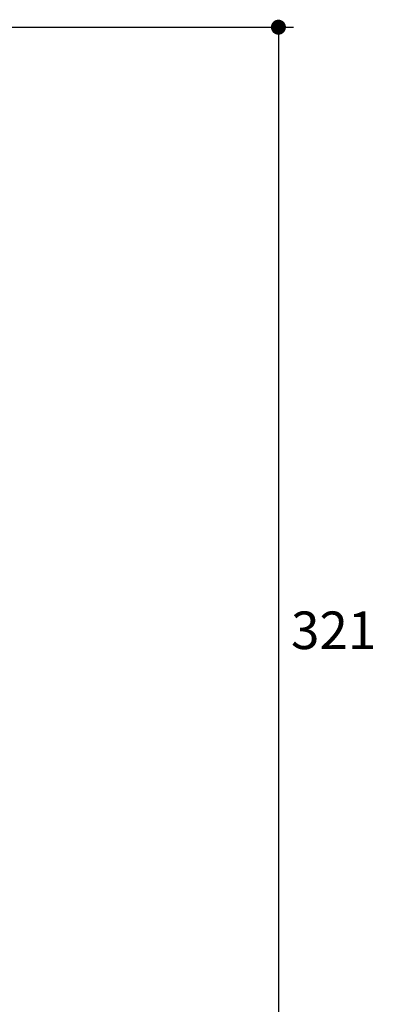
# Model space of a CAD drawing. Units: inches. Extents: x 72 to 4692, y -1113 to 626.
# Drawn here: x 4304 to 4399, y -288 to -26 of the extents above; entities that cross this region are included whole.
import ezdxf

# ---------------------------------------------------------------- set-up
doc = ezdxf.new("R2010")
doc.units = ezdxf.units.IN
doc.header["$MEASUREMENT"] = 0
doc.dimstyles.get("Standard").update_dxf_attribs({"dimscale": 4, "dimtxt": 2.5, "dimasz": 1, "dimexe": 1, "dimexo": 1, "dimgap": 1, "dimtad": 2, "dimtih": 1, "dimtoh": 1, "dimdec": 0, "dimzin": 0, "dimdsep": 46, "dimtxsty": 'Standard', "dimblk": 'DOT', "dimcen": 1, "dimclrd": 1, "dimclre": 1, "dimclrt": 1, "dimadec": 0, "dimazin": 0, "dimtfac": 1, "dimtdec": 0, "dimtofl": 0, "dimtmove": 0, "dimatfit": 3, "dimfxl": 0, "dimtolj": 1, "dimtzin": 0, "dimarcsym": 0})

# ---------------------------------------------------------------- blocks, each defined once
blk = doc.blocks.new('_Dot')
at = {"color": 0, "linetype": 'ByBlock', "lineweight": -2}
blk.add_line((-0.5, 0), (-1, 0), dxfattribs=at)
at = {"color": 0, "linetype": 'ByBlock', "const_width": 0.5}
blk.add_lwpolyline([(-0.25, 0, 1), (0.25, 0, 1)], format="xyb", close=True, dxfattribs=at)
blk = doc.blocks.new('*D120')
at = {"color": 1, "lineweight": -2, "transparency": 16777216}
for p, q in [((4209.29, -27.67), (4376.71, -27.67)), ((4372.71, -31.67), (4372.71, -344.67)), ((4286.31, -348.67), (4376.71, -348.67))]:
    blk.add_line(p, q, dxfattribs=at)
at = {"layer": 'Defpoints', "color": 0, "transparency": 16777216}
for p in [(4205.29, -27.67), (4282.31, -348.67), (4372.71, -348.67)]:
    blk.add_point(p, dxfattribs=at)
at = {"color": 1, "lineweight": -2, "transparency": 16777216, "xscale": 4, "yscale": 4, "zscale": 4}
for p, rotation in [((4372.71, -27.67), 90), ((4372.71, -348.67), 270)]:
    blk.add_blockref('_Dot', p, dxfattribs=dict(at, rotation=rotation))
at = {"color": 1, "transparency": 16777216, "insert": (4387.42, -188.17), "char_height": 10, "attachment_point": 5}
blk.add_mtext('\\A1;321', dxfattribs=at)

msp = doc.modelspace()

# ---------------------------------------------------------------- dimensions: what is measured, and where the dimension line sits
dim = msp.add_linear_dim(base=(4372.71, -348.67), p1=(4205.29, -27.67), p2=(4282.31, -348.67), angle=90, dimstyle='Standard')
dim.commit()
dim.dimension.update_dxf_attribs({"geometry": '*D120', "text_midpoint": (4387.42, -188.17)})

doc.saveas('drawing.dxf')
